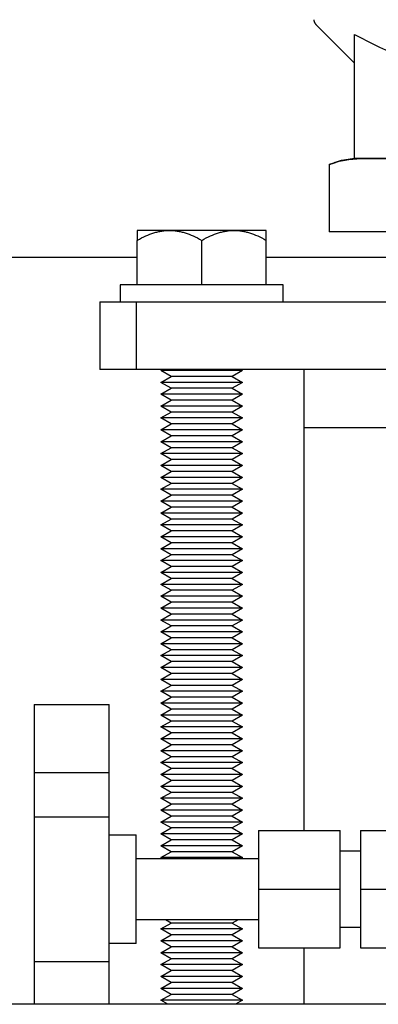
# Model space of a CAD drawing. Units: millimetres. Extents: x -1348 to 2375, y 2620 to 7537.
# Drawn here: x 76 to 129, y 7080 to 7225 of the extents above; entities that cross this region are included whole.
import ezdxf

# ---------------------------------------------------------------- set-up
doc = ezdxf.new("R2010")
doc.units = ezdxf.units.MM
doc.header["$LTSCALE"] = 100
for name, color, linetype, true_color in [('Make2D$Visible$Curves$0', 7, 'Continuous', 0xe6e6e6), ('Make2D$Visible$Curves$3DCOLOR40', 40, 'Continuous', 0xffbf00), ('Make2D$Visible$Curves$3DCPCOLOR253', 7, 'Continuous', 0xadadad), ('Make2D$Visible$Curves$3DCPCOLOR254', 7, 'Continuous', 0xd6d6d6), ('Make2D$Visible$Curves$cabinet', 7, 'Continuous', 0xf3f3f3)]:
    doc.layers.add(name, color=color, linetype=linetype, true_color=true_color)

msp = doc.modelspace()

# ---------------------------------------------------------------- linework, layer by layer
at = {"layer": 'Make2D$Visible$Curves$0', "color": 0, "linetype": 'ByBlock', "lineweight": -2}
for points in [[(93.32, 7189.87), (40.2, 7189.87)], [(130.46, 7189.87), (112.32, 7189.87)]]:
    msp.add_lwpolyline(points, dxfattribs=at)
at = {"layer": 'Make2D$Visible$Curves$0', "color": 0}
for points in [[(114.82, 7185.84), (90.82, 7185.84)], [(90.82, 7185.84), (90.82, 7183.34)], [(114.82, 7183.34), (114.82, 7185.84)]]:
    msp.add_lwpolyline(points, dxfattribs=at)
at = {"layer": 'Make2D$Visible$Curves$3DCOLOR40'}
for points in [[(119.32, 7224.88), (119.33, 7224.84), (119.33, 7224.81), (119.33, 7224.78), (119.33, 7224.74), (119.34, 7224.71), (119.35, 7224.67), (119.35, 7224.64), (119.36, 7224.61), (119.37, 7224.58), (119.38, 7224.54), (119.39, 7224.51), (119.41, 7224.48), (119.42, 7224.45), (119.44, 7224.42), (119.45, 7224.39), (119.47, 7224.36), (119.49, 7224.33), (119.51, 7224.3), (119.53, 7224.27), (119.55, 7224.25), (119.57, 7224.22), (119.59, 7224.2), (119.62, 7224.17)], [(119.62, 7224.17), (125.32, 7218.46)], [(125.32, 7222.72), (126.26, 7222.19), (127.19, 7221.7), (128.09, 7221.25), (128.98, 7220.83), (129.86, 7220.45), (130.73, 7220.1), (131.58, 7219.79), (132.43, 7219.51), (133.27, 7219.27), (133.69, 7219.16), (134.1, 7219.06), (134.52, 7218.96), (134.93, 7218.88), (135.35, 7218.8), (135.76, 7218.73), (136.18, 7218.67), (136.59, 7218.61), (137, 7218.57), (137.42, 7218.53), (137.83, 7218.5), (138.24, 7218.48), (138.66, 7218.47), (139.07, 7218.46)], [(125.32, 7204.46), (125.32, 7222.72)], [(152.82, 7204.46), (125.32, 7204.46)]]:
    msp.add_lwpolyline(points, dxfattribs=at)
at = {"layer": 'Make2D$Visible$Curves$3DCPCOLOR253'}
for points in [[(128.53, 7204.46), (126.81, 7204.44), (126.24, 7204.42), (125.66, 7204.39), (125.08, 7204.35), (124.5, 7204.28), (124.22, 7204.24), (123.93, 7204.2), (123.64, 7204.15), (123.36, 7204.09), (123.07, 7204.02), (122.79, 7203.95), (122.51, 7203.87), (122.23, 7203.77), (122.07, 7203.71), (121.9, 7203.65), (121.73, 7203.58), (121.57, 7203.51)], [(121.57, 7203.51), (121.73, 7203.58), (121.89, 7203.64), (122.05, 7203.71), (122.21, 7203.76), (122.49, 7203.86), (122.77, 7203.94), (123.05, 7204.02), (123.34, 7204.08), (123.62, 7204.14), (123.91, 7204.19), (124.19, 7204.24), (124.48, 7204.28), (125.06, 7204.34), (125.63, 7204.39), (126.21, 7204.42), (127.91, 7204.46), (130.08, 7204.46)], [(121.57, 7203.51), (121.87, 7203.65), (122.17, 7203.77), (122.47, 7203.89), (122.78, 7203.99), (123.09, 7204.09), (123.4, 7204.17), (123.72, 7204.25), (124.04, 7204.31), (124.36, 7204.36), (124.68, 7204.41), (125, 7204.44), (125.32, 7204.46)], [(121.57, 7203.51), (121.57, 7203.51)], [(121.57, 7203.51), (121.57, 7193.66)], [(136.45, 7193.66), (121.57, 7193.66)], [(117.82, 7164.84), (187.82, 7164.84)], [(117.82, 7164.84), (117.82, 7105.48)], [(117.82, 7088.18), (117.82, 7079.87)]]:
    msp.add_lwpolyline(points, dxfattribs=at)
at = {"layer": 'Make2D$Visible$Curves$3DCPCOLOR253', "color": 0}
for points in [[(93.32, 7192.37), (93.65, 7192.56), (93.97, 7192.73), (94.29, 7192.88), (94.59, 7193.03), (94.9, 7193.16), (95.2, 7193.28), (95.49, 7193.39), (95.79, 7193.48), (96.08, 7193.57), (96.22, 7193.6), (96.36, 7193.64), (96.51, 7193.67), (96.65, 7193.7), (96.79, 7193.73), (96.94, 7193.75), (97.08, 7193.77), (97.22, 7193.79), (97.36, 7193.81), (97.5, 7193.82), (97.65, 7193.83), (97.79, 7193.84), (97.93, 7193.84), (98.07, 7193.84)], [(98.07, 7193.84), (93.32, 7193.84)], [(93.32, 7193.84), (93.32, 7192.37)], [(98.07, 7193.84), (98.22, 7193.84), (98.36, 7193.84), (98.5, 7193.83), (98.65, 7193.82), (98.79, 7193.81), (98.93, 7193.79), (99.07, 7193.77), (99.21, 7193.75), (99.36, 7193.73), (99.5, 7193.7), (99.64, 7193.67), (99.79, 7193.64), (99.93, 7193.6), (100.07, 7193.57), (100.36, 7193.48), (100.66, 7193.39), (100.95, 7193.28), (101.25, 7193.16), (101.56, 7193.03), (101.86, 7192.88), (102.18, 7192.73), (102.5, 7192.56), (102.82, 7192.37)], [(102.82, 7193.84), (98.07, 7193.84)], [(102.82, 7192.37), (103.15, 7192.56), (103.47, 7192.73), (103.79, 7192.88), (104.09, 7193.03), (104.4, 7193.16), (104.7, 7193.28), (104.99, 7193.39), (105.29, 7193.48), (105.58, 7193.57), (105.72, 7193.6), (105.86, 7193.64), (106.01, 7193.67), (106.15, 7193.7), (106.29, 7193.73), (106.44, 7193.75), (106.58, 7193.77), (106.72, 7193.79), (106.86, 7193.81), (107, 7193.82), (107.15, 7193.83), (107.29, 7193.84), (107.43, 7193.84), (107.57, 7193.84)], [(107.57, 7193.84), (102.82, 7193.84)], [(107.57, 7193.84), (107.72, 7193.84), (107.86, 7193.84), (108, 7193.83), (108.15, 7193.82), (108.29, 7193.81), (108.43, 7193.79), (108.57, 7193.77), (108.71, 7193.75), (108.86, 7193.73), (109, 7193.7), (109.14, 7193.67), (109.29, 7193.64), (109.43, 7193.6), (109.57, 7193.57), (109.86, 7193.48), (110.16, 7193.39), (110.45, 7193.28), (110.75, 7193.16), (111.06, 7193.03), (111.36, 7192.88), (111.68, 7192.73), (112, 7192.56), (112.32, 7192.37)], [(112.32, 7193.84), (107.57, 7193.84)], [(112.32, 7192.37), (112.32, 7193.84)], [(93.32, 7185.84), (93.32, 7192.37)], [(102.82, 7185.84), (102.82, 7192.37)], [(112.32, 7185.84), (112.32, 7192.37)], [(98.34, 7172.34), (96.82, 7173.22)], [(102.82, 7173.22), (96.82, 7173.22)], [(96.82, 7171.47), (98.34, 7172.34)], [(102.82, 7172.34), (98.34, 7172.34)], [(108.82, 7173.22), (102.82, 7173.22)], [(107.31, 7172.34), (102.82, 7172.34)], [(108.82, 7173.22), (107.31, 7172.34)], [(107.31, 7172.34), (108.82, 7171.47)], [(98.34, 7170.59), (96.82, 7171.47)], [(102.82, 7171.47), (96.82, 7171.47)], [(96.82, 7169.72), (98.34, 7170.59)], [(102.82, 7170.59), (98.34, 7170.59)], [(108.82, 7171.47), (102.82, 7171.47)], [(107.31, 7170.59), (102.82, 7170.59)], [(108.82, 7171.47), (107.31, 7170.59)], [(107.31, 7170.59), (108.82, 7169.72)], [(98.34, 7168.84), (96.82, 7169.72)], [(102.82, 7169.72), (96.82, 7169.72)], [(108.82, 7169.72), (102.82, 7169.72)], [(108.82, 7169.72), (107.31, 7168.84)], [(96.82, 7167.97), (98.34, 7168.84)], [(98.34, 7167.09), (96.82, 7167.97)], [(102.82, 7167.97), (96.82, 7167.97)], [(102.82, 7168.84), (98.34, 7168.84)], [(107.31, 7168.84), (102.82, 7168.84)], [(108.82, 7167.97), (102.82, 7167.97)], [(107.31, 7168.84), (108.82, 7167.97)], [(108.82, 7167.97), (107.31, 7167.09)], [(96.82, 7166.22), (98.34, 7167.09)], [(98.34, 7165.34), (96.82, 7166.22)], [(102.82, 7166.22), (96.82, 7166.22)], [(102.82, 7167.09), (98.34, 7167.09)], [(107.31, 7167.09), (102.82, 7167.09)], [(108.82, 7166.22), (102.82, 7166.22)], [(107.31, 7167.09), (108.82, 7166.22)], [(108.82, 7166.22), (107.31, 7165.34)], [(96.82, 7164.47), (98.34, 7165.34)], [(102.82, 7165.34), (98.34, 7165.34)], [(107.31, 7165.34), (102.82, 7165.34)], [(107.31, 7165.34), (108.82, 7164.47)], [(98.34, 7163.59), (96.82, 7164.47)], [(102.82, 7164.47), (96.82, 7164.47)], [(96.82, 7162.72), (98.34, 7163.59)], [(102.82, 7163.59), (98.34, 7163.59)], [(108.82, 7164.47), (102.82, 7164.47)], [(107.31, 7163.59), (102.82, 7163.59)], [(108.82, 7164.47), (107.31, 7163.59)], [(107.31, 7163.59), (108.82, 7162.72)], [(98.34, 7161.84), (96.82, 7162.72)], [(102.82, 7162.72), (96.82, 7162.72)], [(96.82, 7160.97), (98.34, 7161.84)], [(102.82, 7161.84), (98.34, 7161.84)], [(108.82, 7162.72), (102.82, 7162.72)], [(107.31, 7161.84), (102.82, 7161.84)], [(108.82, 7162.72), (107.31, 7161.84)], [(107.31, 7161.84), (108.82, 7160.97)], [(98.34, 7160.09), (96.82, 7160.97)], [(102.82, 7160.97), (96.82, 7160.97)], [(108.82, 7160.97), (102.82, 7160.97)], [(108.82, 7160.97), (107.31, 7160.09)], [(96.82, 7159.22), (98.34, 7160.09)], [(98.34, 7158.34), (96.82, 7159.22)], [(102.82, 7159.22), (96.82, 7159.22)], [(102.82, 7160.09), (98.34, 7160.09)], [(107.31, 7160.09), (102.82, 7160.09)], [(108.82, 7159.22), (102.82, 7159.22)], [(107.31, 7160.09), (108.82, 7159.22)], [(108.82, 7159.22), (107.31, 7158.34)], [(96.82, 7157.47), (98.34, 7158.34)], [(98.34, 7156.59), (96.82, 7157.47)], [(102.82, 7157.47), (96.82, 7157.47)], [(102.82, 7158.34), (98.34, 7158.34)], [(107.31, 7158.34), (102.82, 7158.34)], [(108.82, 7157.47), (102.82, 7157.47)], [(107.31, 7158.34), (108.82, 7157.47)], [(108.82, 7157.47), (107.31, 7156.59)], [(96.82, 7155.72), (98.34, 7156.59)], [(102.82, 7156.59), (98.34, 7156.59)], [(107.31, 7156.59), (102.82, 7156.59)], [(107.31, 7156.59), (108.82, 7155.72)], [(98.34, 7154.84), (96.82, 7155.72)], [(102.82, 7155.72), (96.82, 7155.72)], [(96.82, 7153.97), (98.34, 7154.84)], [(102.82, 7154.84), (98.34, 7154.84)], [(108.82, 7155.72), (102.82, 7155.72)], [(107.31, 7154.84), (102.82, 7154.84)], [(108.82, 7155.72), (107.31, 7154.84)], [(107.31, 7154.84), (108.82, 7153.97)], [(98.34, 7153.09), (96.82, 7153.97)], [(102.82, 7153.97), (96.82, 7153.97)], [(96.82, 7152.22), (98.34, 7153.09)], [(102.82, 7153.09), (98.34, 7153.09)], [(108.82, 7153.97), (102.82, 7153.97)], [(107.31, 7153.09), (102.82, 7153.09)], [(108.82, 7153.97), (107.31, 7153.09)], [(107.31, 7153.09), (108.82, 7152.22)], [(98.34, 7151.34), (96.82, 7152.22)], [(102.82, 7152.22), (96.82, 7152.22)], [(108.82, 7152.22), (102.82, 7152.22)], [(108.82, 7152.22), (107.31, 7151.34)], [(96.82, 7150.47), (98.34, 7151.34)], [(102.82, 7150.47), (96.82, 7150.47)], [(98.34, 7149.59), (96.82, 7150.47)], [(102.82, 7151.34), (98.34, 7151.34)], [(107.31, 7151.34), (102.82, 7151.34)], [(108.82, 7150.47), (102.82, 7150.47)], [(107.31, 7151.34), (108.82, 7150.47)], [(108.82, 7150.47), (107.31, 7149.59)], [(96.82, 7148.72), (98.34, 7149.59)], [(102.82, 7149.59), (98.34, 7149.59)], [(107.31, 7149.59), (102.82, 7149.59)], [(107.31, 7149.59), (108.82, 7148.72)], [(102.82, 7148.72), (96.82, 7148.72)], [(98.34, 7147.84), (96.82, 7148.72)], [(96.82, 7146.97), (98.34, 7147.84)], [(102.82, 7147.84), (98.34, 7147.84)], [(108.82, 7148.72), (102.82, 7148.72)], [(107.31, 7147.84), (102.82, 7147.84)], [(108.82, 7148.72), (107.31, 7147.84)], [(107.31, 7147.84), (108.82, 7146.97)], [(102.82, 7146.97), (96.82, 7146.97)], [(98.34, 7146.09), (96.82, 7146.97)], [(96.82, 7145.22), (98.34, 7146.09)], [(102.82, 7146.09), (98.34, 7146.09)], [(108.82, 7146.97), (102.82, 7146.97)], [(107.31, 7146.09), (102.82, 7146.09)], [(108.82, 7146.97), (107.31, 7146.09)], [(107.31, 7146.09), (108.82, 7145.22)], [(102.82, 7145.22), (96.82, 7145.22)], [(98.34, 7144.34), (96.82, 7145.22)], [(108.82, 7145.22), (102.82, 7145.22)], [(108.82, 7145.22), (107.31, 7144.34)], [(96.82, 7143.47), (98.34, 7144.34)], [(98.34, 7142.59), (96.82, 7143.47)], [(102.82, 7143.47), (96.82, 7143.47)], [(102.82, 7144.34), (98.34, 7144.34)], [(107.31, 7144.34), (102.82, 7144.34)], [(108.82, 7143.47), (102.82, 7143.47)], [(107.31, 7144.34), (108.82, 7143.47)], [(108.82, 7143.47), (107.31, 7142.59)], [(96.82, 7141.72), (98.34, 7142.59)], [(98.34, 7140.84), (96.82, 7141.72)], [(102.82, 7141.72), (96.82, 7141.72)], [(102.82, 7142.59), (98.34, 7142.59)], [(107.31, 7142.59), (102.82, 7142.59)], [(108.82, 7141.72), (102.82, 7141.72)], [(107.31, 7142.59), (108.82, 7141.72)], [(108.82, 7141.72), (107.31, 7140.84)], [(96.82, 7139.97), (98.34, 7140.84)], [(102.82, 7140.84), (98.34, 7140.84)], [(107.31, 7140.84), (102.82, 7140.84)], [(107.31, 7140.84), (108.82, 7139.97)], [(98.34, 7139.09), (96.82, 7139.97)], [(102.82, 7139.97), (96.82, 7139.97)], [(96.82, 7138.22), (98.34, 7139.09)], [(102.82, 7139.09), (98.34, 7139.09)], [(108.82, 7139.97), (102.82, 7139.97)], [(107.31, 7139.09), (102.82, 7139.09)], [(108.82, 7139.97), (107.31, 7139.09)], [(107.31, 7139.09), (108.82, 7138.22)], [(98.34, 7137.34), (96.82, 7138.22)], [(102.82, 7138.22), (96.82, 7138.22)], [(96.82, 7136.47), (98.34, 7137.34)], [(102.82, 7137.34), (98.34, 7137.34)], [(108.82, 7138.22), (102.82, 7138.22)], [(107.31, 7137.34), (102.82, 7137.34)], [(108.82, 7138.22), (107.31, 7137.34)], [(107.31, 7137.34), (108.82, 7136.47)], [(98.34, 7135.59), (96.82, 7136.47)], [(102.82, 7136.47), (96.82, 7136.47)], [(108.82, 7136.47), (102.82, 7136.47)], [(108.82, 7136.47), (107.31, 7135.59)], [(96.82, 7134.72), (98.34, 7135.59)], [(98.34, 7133.84), (96.82, 7134.72)], [(102.82, 7134.72), (96.82, 7134.72)], [(102.82, 7135.59), (98.34, 7135.59)], [(107.31, 7135.59), (102.82, 7135.59)], [(108.82, 7134.72), (102.82, 7134.72)], [(107.31, 7135.59), (108.82, 7134.72)], [(108.82, 7134.72), (107.31, 7133.84)], [(96.82, 7132.97), (98.34, 7133.84)], [(98.34, 7132.09), (96.82, 7132.97)], [(102.82, 7132.97), (96.82, 7132.97)], [(102.82, 7133.84), (98.34, 7133.84)], [(107.31, 7133.84), (102.82, 7133.84)], [(108.82, 7132.97), (102.82, 7132.97)], [(107.31, 7133.84), (108.82, 7132.97)], [(108.82, 7132.97), (107.31, 7132.09)], [(96.82, 7131.22), (98.34, 7132.09)], [(102.82, 7132.09), (98.34, 7132.09)], [(107.31, 7132.09), (102.82, 7132.09)], [(107.31, 7132.09), (108.82, 7131.22)], [(98.34, 7130.34), (96.82, 7131.22)], [(102.82, 7131.22), (96.82, 7131.22)], [(96.82, 7129.47), (98.34, 7130.34)], [(102.82, 7130.34), (98.34, 7130.34)], [(108.82, 7131.22), (102.82, 7131.22)], [(107.31, 7130.34), (102.82, 7130.34)], [(108.82, 7131.22), (107.31, 7130.34)], [(107.31, 7130.34), (108.82, 7129.47)], [(98.34, 7128.59), (96.82, 7129.47)], [(102.82, 7129.47), (96.82, 7129.47)], [(96.82, 7127.72), (98.34, 7128.59)], [(102.82, 7128.59), (98.34, 7128.59)], [(108.82, 7129.47), (102.82, 7129.47)], [(107.31, 7128.59), (102.82, 7128.59)], [(108.82, 7129.47), (107.31, 7128.59)], [(107.31, 7128.59), (108.82, 7127.72)], [(98.34, 7126.84), (96.82, 7127.72)], [(102.82, 7127.72), (96.82, 7127.72)], [(108.82, 7127.72), (102.82, 7127.72)], [(108.82, 7127.72), (107.31, 7126.84)], [(96.82, 7125.97), (98.34, 7126.84)], [(98.34, 7125.09), (96.82, 7125.97)], [(102.82, 7125.97), (96.82, 7125.97)], [(102.82, 7126.84), (98.34, 7126.84)], [(107.31, 7126.84), (102.82, 7126.84)], [(108.82, 7125.97), (102.82, 7125.97)], [(107.31, 7126.84), (108.82, 7125.97)], [(108.82, 7125.97), (107.31, 7125.09)], [(96.82, 7124.22), (98.34, 7125.09)], [(98.34, 7123.34), (96.82, 7124.22)], [(102.82, 7124.22), (96.82, 7124.22)], [(102.82, 7125.09), (98.34, 7125.09)], [(107.31, 7125.09), (102.82, 7125.09)], [(108.82, 7124.22), (102.82, 7124.22)], [(107.31, 7125.09), (108.82, 7124.22)], [(108.82, 7124.22), (107.31, 7123.34)], [(96.82, 7122.47), (98.34, 7123.34)], [(102.82, 7123.34), (98.34, 7123.34)], [(107.31, 7123.34), (102.82, 7123.34)], [(107.31, 7123.34), (108.82, 7122.47)], [(98.34, 7121.59), (96.82, 7122.47)], [(102.82, 7122.47), (96.82, 7122.47)], [(96.82, 7120.72), (98.34, 7121.59)], [(102.82, 7121.59), (98.34, 7121.59)], [(108.82, 7122.47), (102.82, 7122.47)], [(107.31, 7121.59), (102.82, 7121.59)], [(108.82, 7122.47), (107.31, 7121.59)], [(107.31, 7121.59), (108.82, 7120.72)], [(98.34, 7119.84), (96.82, 7120.72)], [(102.82, 7120.72), (96.82, 7120.72)], [(96.82, 7118.97), (98.34, 7119.84)], [(102.82, 7119.84), (98.34, 7119.84)], [(108.82, 7120.72), (102.82, 7120.72)], [(107.31, 7119.84), (102.82, 7119.84)], [(108.82, 7120.72), (107.31, 7119.84)], [(107.31, 7119.84), (108.82, 7118.97)], [(98.34, 7118.09), (96.82, 7118.97)], [(102.82, 7118.97), (96.82, 7118.97)], [(108.82, 7118.97), (102.82, 7118.97)], [(108.82, 7118.97), (107.31, 7118.09)], [(96.82, 7117.22), (98.34, 7118.09)], [(98.34, 7116.34), (96.82, 7117.22)], [(102.82, 7117.22), (96.82, 7117.22)], [(102.82, 7118.09), (98.34, 7118.09)], [(107.31, 7118.09), (102.82, 7118.09)], [(108.82, 7117.22), (102.82, 7117.22)], [(107.31, 7118.09), (108.82, 7117.22)], [(108.82, 7117.22), (107.31, 7116.34)], [(96.82, 7115.47), (98.34, 7116.34)], [(98.34, 7114.59), (96.82, 7115.47)], [(102.82, 7115.47), (96.82, 7115.47)], [(102.82, 7116.34), (98.34, 7116.34)], [(107.31, 7116.34), (102.82, 7116.34)], [(108.82, 7115.47), (102.82, 7115.47)], [(107.31, 7116.34), (108.82, 7115.47)], [(108.82, 7115.47), (107.31, 7114.59)], [(96.82, 7113.72), (98.34, 7114.59)], [(102.82, 7114.59), (98.34, 7114.59)], [(107.31, 7114.59), (102.82, 7114.59)], [(107.31, 7114.59), (108.82, 7113.72)], [(98.34, 7112.84), (96.82, 7113.72)], [(102.82, 7113.72), (96.82, 7113.72)], [(96.82, 7111.97), (98.34, 7112.84)], [(102.82, 7112.84), (98.34, 7112.84)], [(108.82, 7113.72), (102.82, 7113.72)], [(107.31, 7112.84), (102.82, 7112.84)], [(108.82, 7113.72), (107.31, 7112.84)], [(107.31, 7112.84), (108.82, 7111.97)], [(98.34, 7111.09), (96.82, 7111.97)], [(102.82, 7111.97), (96.82, 7111.97)], [(96.82, 7110.22), (98.34, 7111.09)], [(102.82, 7111.09), (98.34, 7111.09)], [(108.82, 7111.97), (102.82, 7111.97)], [(107.31, 7111.09), (102.82, 7111.09)], [(108.82, 7111.97), (107.31, 7111.09)], [(107.31, 7111.09), (108.82, 7110.22)], [(98.34, 7109.34), (96.82, 7110.22)], [(102.82, 7110.22), (96.82, 7110.22)], [(108.82, 7110.22), (102.82, 7110.22)], [(108.82, 7110.22), (107.31, 7109.34)], [(96.82, 7108.47), (98.34, 7109.34)], [(98.34, 7107.59), (96.82, 7108.47)], [(102.82, 7108.47), (96.82, 7108.47)], [(102.82, 7109.34), (98.34, 7109.34)], [(107.31, 7109.34), (102.82, 7109.34)], [(108.82, 7108.47), (102.82, 7108.47)], [(107.31, 7109.34), (108.82, 7108.47)], [(108.82, 7108.47), (107.31, 7107.59)], [(96.82, 7106.72), (98.34, 7107.59)], [(98.34, 7105.84), (96.82, 7106.72)], [(102.82, 7106.72), (96.82, 7106.72)], [(102.82, 7107.59), (98.34, 7107.59)], [(107.31, 7107.59), (102.82, 7107.59)], [(108.82, 7106.72), (102.82, 7106.72)], [(107.31, 7107.59), (108.82, 7106.72)], [(108.82, 7106.72), (107.31, 7105.84)], [(96.82, 7104.97), (98.34, 7105.84)], [(102.82, 7105.84), (98.34, 7105.84)], [(107.31, 7105.84), (102.82, 7105.84)], [(107.31, 7105.84), (108.82, 7104.97)], [(98.34, 7104.09), (96.82, 7104.97)], [(102.82, 7104.97), (96.82, 7104.97)], [(96.82, 7103.22), (98.34, 7104.09)], [(102.82, 7104.09), (98.34, 7104.09)], [(108.82, 7104.97), (102.82, 7104.97)], [(107.31, 7104.09), (102.82, 7104.09)], [(108.82, 7104.97), (107.31, 7104.09)], [(107.31, 7104.09), (108.82, 7103.22)], [(98.34, 7102.34), (96.82, 7103.22)], [(102.82, 7103.22), (96.82, 7103.22)], [(96.82, 7101.47), (98.34, 7102.34)], [(102.82, 7102.34), (98.34, 7102.34)], [(108.82, 7103.22), (102.82, 7103.22)], [(107.31, 7102.34), (102.82, 7102.34)], [(108.82, 7103.22), (107.31, 7102.34)], [(107.31, 7102.34), (108.82, 7101.47)], [(102.82, 7101.47), (96.82, 7101.47)], [(102.82, 7101.33), (102.82, 7101.47)], [(108.82, 7101.47), (102.82, 7101.47)], [(108.82, 7101.47), (108.6, 7101.33)], [(98.34, 7091.84), (97.49, 7092.33)], [(108.16, 7092.33), (107.31, 7091.84)], [(96.82, 7090.97), (98.34, 7091.84)], [(98.34, 7090.09), (96.82, 7090.97)], [(102.82, 7090.97), (96.82, 7090.97)], [(102.82, 7091.84), (98.34, 7091.84)], [(107.31, 7091.84), (102.82, 7091.84)], [(108.82, 7090.97), (102.82, 7090.97)], [(107.31, 7091.84), (108.82, 7090.97)], [(108.82, 7090.97), (107.31, 7090.09)], [(96.82, 7089.22), (98.34, 7090.09)], [(102.82, 7090.09), (98.34, 7090.09)], [(107.31, 7090.09), (102.82, 7090.09)], [(107.31, 7090.09), (108.82, 7089.22)], [(98.34, 7088.34), (96.82, 7089.22)], [(102.82, 7089.22), (96.82, 7089.22)], [(96.82, 7087.47), (98.34, 7088.34)], [(102.82, 7088.34), (98.34, 7088.34)], [(108.82, 7089.22), (102.82, 7089.22)], [(107.31, 7088.34), (102.82, 7088.34)], [(108.82, 7089.22), (107.31, 7088.34)], [(107.31, 7088.34), (108.82, 7087.47)], [(98.34, 7086.59), (96.82, 7087.47)], [(102.82, 7087.47), (96.82, 7087.47)], [(96.82, 7085.72), (98.34, 7086.59)], [(102.82, 7086.59), (98.34, 7086.59)], [(108.82, 7087.47), (102.82, 7087.47)], [(107.31, 7086.59), (102.82, 7086.59)], [(108.82, 7087.47), (107.31, 7086.59)], [(107.31, 7086.59), (108.82, 7085.72)], [(98.34, 7084.84), (96.82, 7085.72)], [(102.82, 7085.72), (96.82, 7085.72)], [(108.82, 7085.72), (102.82, 7085.72)], [(108.82, 7085.72), (107.31, 7084.84)], [(96.82, 7083.97), (98.34, 7084.84)], [(98.34, 7083.09), (96.82, 7083.97)], [(102.82, 7083.97), (96.82, 7083.97)], [(102.82, 7084.84), (98.34, 7084.84)], [(107.31, 7084.84), (102.82, 7084.84)], [(108.82, 7083.97), (102.82, 7083.97)], [(107.31, 7084.84), (108.82, 7083.97)], [(108.82, 7083.97), (107.31, 7083.09)], [(96.82, 7082.22), (98.34, 7083.09)], [(98.34, 7081.34), (96.82, 7082.22)], [(102.82, 7082.22), (96.82, 7082.22)], [(102.82, 7083.09), (98.34, 7083.09)], [(107.31, 7083.09), (102.82, 7083.09)], [(108.82, 7082.22), (102.82, 7082.22)], [(107.31, 7083.09), (108.82, 7082.22)], [(108.82, 7082.22), (107.31, 7081.34)], [(96.82, 7080.47), (98.34, 7081.34)], [(102.82, 7081.34), (98.34, 7081.34)], [(107.31, 7081.34), (102.82, 7081.34)], [(107.31, 7081.34), (108.82, 7080.47)], [(97.85, 7079.87), (96.82, 7080.47)], [(102.82, 7080.47), (96.82, 7080.47)], [(108.82, 7080.47), (102.82, 7080.47)], [(108.82, 7080.47), (107.8, 7079.87)]]:
    msp.add_lwpolyline(points, dxfattribs=at)
at = {"layer": 'Make2D$Visible$Curves$3DCPCOLOR254'}
for points in [[(87.82, 7183.34), (93.22, 7183.34)], [(87.82, 7183.34), (87.82, 7173.34)], [(93.22, 7183.34), (122.74, 7183.34)], [(93.22, 7173.34), (93.22, 7183.34)], [(122.74, 7183.34), (182.9, 7183.34)], [(93.22, 7173.34), (87.82, 7173.34)], [(122.74, 7173.34), (93.22, 7173.34)], [(117.82, 7173.34), (117.82, 7164.84)], [(182.9, 7173.34), (122.74, 7173.34)]]:
    msp.add_lwpolyline(points, dxfattribs=at)
at = {"layer": 'Make2D$Visible$Curves$3DCPCOLOR254', "color": 0, "linetype": 'ByBlock', "lineweight": -2}
for points in [[(78.17, 7124.05), (78.17, 7113.99)], [(78.17, 7124.05), (89.17, 7124.05)], [(89.17, 7113.99), (89.17, 7124.05)], [(78.17, 7113.99), (78.17, 7107.5)], [(78.17, 7113.99), (89.17, 7113.99)], [(89.17, 7107.5), (89.17, 7113.99)], [(78.17, 7107.5), (78.17, 7086.17)], [(78.17, 7107.5), (89.17, 7107.5)], [(89.17, 7086.17), (89.17, 7107.5)], [(111.17, 7105.48), (111.17, 7096.83)], [(111.17, 7105.48), (123.17, 7105.48)], [(123.17, 7096.83), (123.17, 7105.48)], [(126.17, 7105.48), (126.17, 7096.83)], [(126.17, 7105.48), (136.83, 7105.48)], [(89.17, 7104.83), (93.17, 7104.83)], [(93.17, 7088.83), (93.17, 7104.83)], [(123.17, 7102.48), (126.17, 7102.48)], [(93.17, 7101.33), (111.17, 7101.33)], [(111.17, 7096.83), (111.17, 7088.18)], [(111.17, 7096.83), (123.17, 7096.83)], [(123.17, 7088.18), (123.17, 7096.83)], [(126.17, 7096.83), (126.17, 7088.18)], [(126.17, 7096.83), (136.83, 7096.83)], [(111.17, 7092.33), (93.17, 7092.33)], [(126.17, 7091.18), (123.17, 7091.18)], [(93.17, 7088.83), (89.17, 7088.83)], [(111.17, 7088.18), (123.17, 7088.18)], [(126.17, 7088.18), (136.82, 7088.18)], [(78.17, 7086.17), (78.17, 7079.87)], [(78.17, 7086.17), (89.17, 7086.17)], [(89.17, 7079.87), (89.17, 7086.17)]]:
    msp.add_lwpolyline(points, dxfattribs=at)
at = {"layer": 'Make2D$Visible$Curves$cabinet', "color": 9, "true_color": 0xbebebe}
msp.add_lwpolyline([(560.2, 7079.87), (40.2, 7079.87)], dxfattribs=at)

doc.saveas('drawing.dxf')
